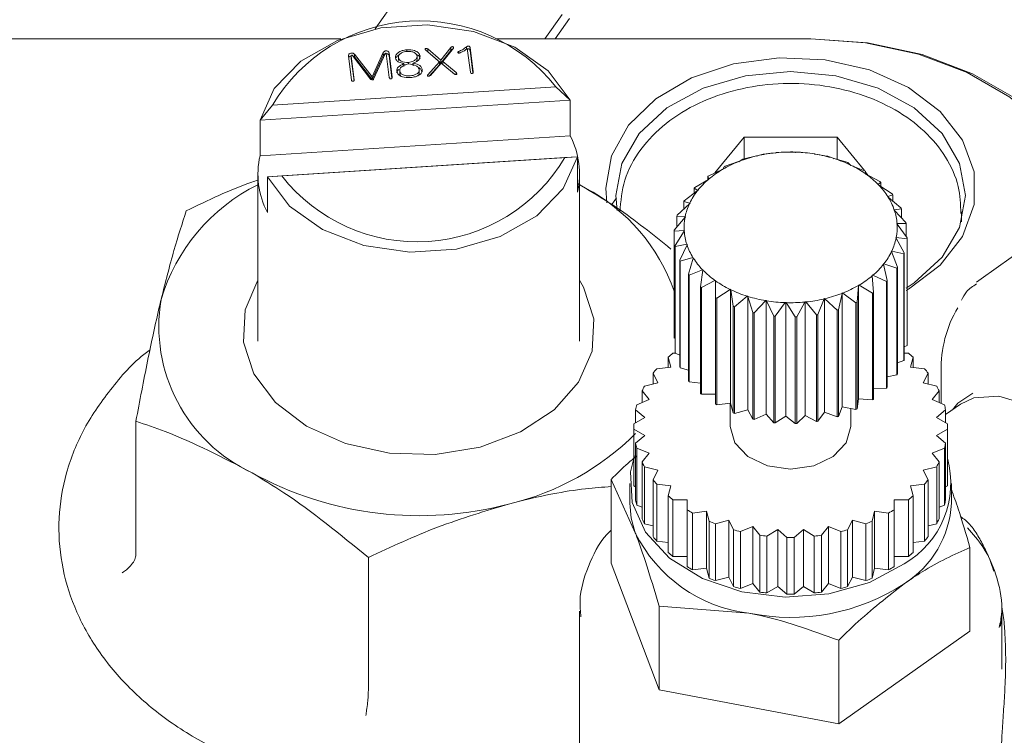
# Model space of a CAD drawing. Units: millimetres. Extents: x 0 to 672, y -1 to 558.
# Drawn here: x 248 to 258, y 176 to 183 of the extents above; entities that cross this region are included whole.
import ezdxf

# ---------------------------------------------------------------- set-up
doc = ezdxf.new("R2010")
doc.units = ezdxf.units.MM
doc.layers.add('图框', color=179, linetype='Continuous')
doc.dimstyles.new('SLDDIMSTYLE1', dxfattribs={"dimtxt": 0.18, "dimasz": 3, "dimexe": 0, "dimexo": 0.0625, "dimgap": 0, "dimtad": 0, "dimtih": 1, "dimtoh": 1, "dimdec": 0, "dimrnd": 1e-09, "dimzin": 0, "dimdsep": 46, "dimtxsty": 'Standard', "dimsah": 1, "dimcen": 0.09, "dimadec": 0, "dimazin": 0, "dimtfac": 3, "dimtdec": 0, "dimtofl": 0, "dimtmove": 0, "dimatfit": 3, "dimfxl": 0, "dimfrac": 2, "dimtolj": 1, "dimtzin": 0, "dimarcsym": 0})

msp = doc.modelspace()

# ---------------------------------------------------------------- linework, layer by layer
at = {"color": 7, "linetype": 'Continuous', "lineweight": 15}
for p, q in [((252.64916, 185.05463), (251.31602, 183.15071)), ((253.17471, 183.29463), (253.00449, 183.05154)), ((253.2497, 183.25463), (253.10749, 183.05154)), ((250.97456, 183.05154), (238.32375, 183.05154)), ((255.64916, 183.05154), (252.52375, 183.05154)), ((251.28452, 182.67562), (251.10868, 182.90041)), ((251.10868, 182.87212), (251.10868, 182.90041)), ((251.39606, 182.91525), (251.28452, 182.67562)), ((251.30045, 182.65108), (251.41913, 182.90923)), ((251.39606, 182.88697), (251.39606, 182.91525)), ((251.42585, 182.90665), (251.45651, 182.66947)), ((251.48522, 182.66983), (251.45369, 182.91369)), ((251.45369, 182.8854), (251.45369, 182.91369)), ((251.63075, 182.9272), (251.63075, 182.94396)), ((251.81898, 182.93959), (251.95625, 182.82362)), ((251.97009, 182.84028), (251.83872, 182.95139)), ((251.83872, 182.92311), (251.83872, 182.95139)), ((251.97009, 182.81199), (251.83872, 182.92311)), ((252.06767, 182.96541), (251.97009, 182.84028)), ((252.06767, 182.93713), (251.97009, 182.81199)), ((251.98789, 182.82566), (252.09395, 182.95959)), ((252.06767, 182.93713), (252.06767, 182.96541)), ((252.14593, 182.91116), (252.14593, 182.92685)), ((252.22491, 182.94579), (252.22491, 182.97407)), ((252.23263, 182.9558), (252.26291, 182.7216)), ((252.29135, 182.72344), (252.26011, 182.9651)), ((252.26011, 182.93681), (252.26011, 182.9651)), ((252.28897, 182.71359), (252.26011, 182.93681)), ((251.04971, 182.87933), (251.08019, 182.64364)), ((251.10761, 182.64541), (251.07675, 182.88408)), ((251.07675, 182.8558), (251.07675, 182.88408)), ((251.10521, 182.63573), (251.07675, 182.8558)), ((251.08902, 182.88789), (251.27053, 182.65216)), ((251.28452, 182.64734), (251.10868, 182.87212)), ((251.39606, 182.88697), (251.28452, 182.64734)), ((251.48281, 182.66022), (251.45369, 182.8854)), ((251.54709, 182.87408), (251.54709, 182.83872)), ((251.54728, 182.8373), (251.54728, 182.86559)), ((251.60179, 182.77765), (251.60179, 182.80594)), ((251.64714, 182.80313), (251.64714, 182.81717)), ((251.69352, 182.80276), (251.67441, 182.79704)), ((251.69352, 182.78358), (251.69352, 182.81187)), ((251.73273, 182.8508), (251.73273, 182.87908)), ((251.95625, 182.82362), (251.83987, 182.69576)), ((251.86525, 182.68838), (251.97304, 182.80888)), ((251.95625, 182.79533), (251.95625, 182.82362)), ((251.97009, 182.81199), (251.97009, 182.84028)), ((251.97304, 182.80888), (252.10142, 182.70437)), ((252.12216, 182.71702), (251.98789, 182.82566)), ((251.98789, 182.79738), (251.98789, 182.82566)), ((251.55958, 182.74379), (251.55958, 182.70843)), ((251.55965, 182.70875), (251.55965, 182.73703)), ((251.6208, 182.79371), (251.60179, 182.79719)), ((251.75396, 182.71317), (251.75396, 182.74852)), ((251.78326, 182.7232), (251.78326, 182.75149)), ((251.95625, 182.79533), (251.85211, 182.68092)), ((252.10558, 182.70215), (251.98789, 182.79738)), ((252.12216, 182.69754), (252.12216, 182.71702)), ((251.28452, 182.64734), (251.28452, 182.67562)), ((251.83987, 182.68174), (251.83987, 182.69576)), ((250.2953, 182.39334), (253.11198, 182.57543)), ((253.11198, 182.57543), (253.2555, 182.44299)), ((253.2555, 182.44299), (250.16998, 182.24352)), ((253.2555, 182.44299), (253.2555, 182.08943)), ((250.16998, 182.24352), (250.2953, 182.39334)), ((250.16998, 181.88997), (250.16998, 182.24352)), ((253.2555, 182.08943), (250.16998, 181.88997)), ((254.69604, 181.71904), (254.98728, 182.07573)), ((254.98728, 182.07573), (255.91104, 182.07573)), ((254.98728, 181.8594), (254.98728, 182.07573)), ((255.91104, 182.07573), (256.18388, 181.74157)), ((255.91104, 181.8536), (255.91104, 182.07573)), ((259.32206, 182.06599), (257.34417, 180.66742)), ((255.19045, 181.90658), (255.29844, 181.91962)), ((255.29844, 181.91962), (255.30331, 181.91702)), ((255.30331, 181.91702), (255.30698, 181.92046)), ((255.30698, 181.92046), (255.38853, 181.92612)), ((255.40264, 181.92658), (255.49381, 181.92657)), ((255.49381, 181.92657), (255.49791, 181.92339)), ((255.49791, 181.92339), (255.50242, 181.92629)), ((255.50242, 181.92629), (255.60242, 181.92005)), ((255.61641, 181.91867), (255.68765, 181.90802)), ((250.24282, 181.68019), (253.32833, 181.87965)), ((253.20302, 181.87126), (250.38634, 181.68917)), ((253.32833, 181.87965), (253.20302, 181.87126)), ((253.32833, 181.5261), (253.32833, 181.87965)), ((254.79944, 181.7865), (254.9296, 181.83102)), ((254.9296, 181.83102), (254.93546, 181.82984)), ((254.93546, 181.82984), (254.93713, 181.83399)), ((254.93713, 181.83399), (254.97416, 181.85532)), ((254.98708, 181.85935), (255.10822, 181.88741)), ((255.10822, 181.88741), (255.11367, 181.88549)), ((255.11367, 181.88549), (255.11639, 181.88934)), ((255.11639, 181.88934), (255.17671, 181.90429)), ((255.68765, 181.90802), (255.69086, 181.90435)), ((255.69086, 181.90435), (255.69604, 181.90662)), ((255.69604, 181.90662), (255.8111, 181.88629)), ((255.82448, 181.88311), (255.87337, 181.8646)), ((255.87337, 181.8646), (255.87557, 181.86058)), ((255.87557, 181.86058), (255.88125, 181.86214)), ((255.88125, 181.86214), (256.00744, 181.82599)), ((256.01978, 181.82113), (256.04464, 181.79778)), ((254.63392, 181.69051), (254.76867, 181.75239)), ((254.76867, 181.75239), (254.77474, 181.752)), ((254.77474, 181.752), (254.7753, 181.75629)), ((254.7753, 181.75629), (254.78779, 181.78086)), ((256.04464, 181.79778), (256.04576, 181.79355)), ((256.04576, 181.79355), (256.05175, 181.79434)), ((256.05175, 181.79434), (256.18478, 181.74121)), ((256.19564, 181.73483), (256.19564, 181.70985)), ((256.19564, 181.72717), (256.22189, 181.69501)), ((250.14916, 181.70803), (250.14916, 180.04633)), ((250.38634, 181.68917), (250.24282, 181.68019)), ((250.24282, 181.68019), (250.24282, 181.32663)), ((253.34916, 180.04633), (253.34916, 181.70803)), ((254.49617, 181.57465), (254.63092, 181.65419)), ((254.62394, 181.65007), (254.62394, 181.68345)), ((254.63642, 181.65888), (254.62394, 181.68345)), ((254.63092, 181.65419), (254.63699, 181.65459)), ((254.63699, 181.65459), (254.63642, 181.65888)), ((256.19564, 181.70985), (256.19564, 181.70554)), ((256.19564, 181.70554), (256.20173, 181.70554)), ((256.20173, 181.70554), (256.33706, 181.63483)), ((256.34608, 181.62715), (256.32121, 181.6038)), ((256.34608, 181.5855), (256.34608, 181.62715)), ((253.32833, 181.61291), (253.40699, 181.56866)), ((253.40699, 181.56866), (253.32833, 181.61025)), ((254.39087, 181.44287), (254.52103, 181.53976)), ((254.48819, 181.51532), (254.48819, 181.56642)), ((254.52522, 181.54509), (254.48819, 181.56642)), ((254.52103, 181.53976), (254.52689, 181.54094)), ((254.52689, 181.54094), (254.52522, 181.54509)), ((256.32121, 181.6038), (256.32009, 181.59957)), ((256.32009, 181.59957), (256.32608, 181.59877)), ((256.32608, 181.59877), (256.45911, 181.51048)), ((253.71608, 181.4718), (253.67016, 181.40374)), ((253.70916, 181.4959), (253.72238, 181.3445)), ((254.38516, 181.35912), (254.38516, 181.43373)), ((254.44549, 181.41879), (254.38516, 181.43373)), ((256.41709, 181.48324), (256.41489, 181.47922)), ((256.41489, 181.47922), (256.42057, 181.47767)), ((256.46598, 181.50176), (256.41709, 181.48324)), ((256.42057, 181.47767), (256.54676, 181.37239)), ((256.46598, 181.43978), (256.46598, 181.50176)), ((254.32161, 181.29964), (254.44275, 181.41301)), ((254.44275, 181.41301), (254.4482, 181.41493)), ((254.4482, 181.41493), (254.44549, 181.41879)), ((256.48001, 181.35227), (256.4768, 181.34861)), ((256.4768, 181.34861), (256.48198, 181.34634)), ((256.55125, 181.36292), (256.48001, 181.35227)), ((256.48198, 181.34634), (256.59704, 181.22526)), ((256.55125, 181.27345), (256.55125, 181.36292)), ((257.14916, 181.2336), (257.14916, 181.33327)), ((254.29074, 181.14986), (254.39874, 181.27824)), ((254.31837, 181.18271), (254.31837, 181.28993)), ((254.39993, 181.28427), (254.31837, 181.28993)), ((254.39874, 181.27824), (254.4036, 181.28083)), ((254.4036, 181.28083), (254.39993, 181.28427)), ((254.3901, 181.14613), (254.29009, 181.13989)), ((254.29009, 180.07923), (254.29009, 181.13989)), ((254.29933, 180.99862), (254.3905, 181.14004)), ((254.3946, 181.14323), (254.3901, 181.14613)), ((254.3905, 181.14004), (254.3946, 181.14323)), ((256.50782, 181.21536), (256.50371, 181.21218)), ((256.50371, 181.21218), (256.50822, 181.20927)), ((256.59899, 181.21537), (256.50782, 181.21536)), ((256.50822, 181.20927), (256.60822, 181.0741)), ((256.59899, 181.08658), (256.59899, 181.21537)), ((256.49958, 181.07717), (256.49472, 181.07457)), ((256.49472, 181.07457), (256.49839, 181.07113)), ((256.49839, 181.07113), (256.57994, 180.92406)), ((256.60757, 181.06413), (256.49958, 181.07717)), ((256.60757, 180.00346), (256.60757, 181.06413)), ((256.60822, 180.01344), (256.60822, 181.0741)), ((254.29933, 179.93796), (254.29933, 180.99862)), ((254.41634, 181.00907), (254.30128, 180.98873)), ((254.30128, 179.92807), (254.30128, 180.98873)), ((254.34707, 180.85106), (254.41831, 181.00313)), ((254.42152, 181.0068), (254.41634, 181.00907)), ((254.41831, 181.00313), (254.42152, 181.0068)), ((256.45557, 180.9424), (256.45011, 180.94048)), ((256.45011, 180.94048), (256.45283, 180.93662)), ((256.57671, 180.91434), (256.45557, 180.9424)), ((254.34707, 179.7904), (254.34707, 180.85106)), ((254.47774, 180.87774), (254.35156, 180.8416)), ((254.35156, 179.78094), (254.35156, 180.8416)), ((254.43234, 180.71223), (254.48122, 180.87217)), ((254.48343, 180.87618), (254.47774, 180.87774)), ((254.48122, 180.87217), (254.48343, 180.87618)), ((256.45283, 180.93662), (256.51315, 180.78025)), ((256.57671, 179.85368), (256.57671, 180.91434)), ((256.57994, 179.8634), (256.57994, 180.92406)), ((254.57223, 180.75663), (254.43921, 180.7035)), ((254.55224, 180.58683), (254.5771, 180.7516)), ((254.57822, 180.75584), (254.57223, 180.75663)), ((254.5771, 180.7516), (254.57822, 180.75584)), ((256.37729, 180.81564), (256.37142, 180.81446)), ((256.37142, 180.81446), (256.37309, 180.81032)), ((256.37309, 180.81032), (256.41013, 180.64757)), ((256.50745, 180.77112), (256.37729, 180.81564)), ((256.50745, 179.71046), (256.50745, 180.77112)), ((256.51315, 179.71959), (256.51315, 180.78025)), ((254.43234, 179.65157), (254.43234, 180.71223)), ((254.43921, 179.64284), (254.43921, 180.7035)), ((254.69658, 180.64986), (254.56126, 180.57915)), ((254.70268, 180.64986), (254.69658, 180.64986)), ((254.70268, 180.64555), (254.70268, 180.64986)), ((254.70268, 180.47915), (254.70268, 180.64555)), ((256.2674, 180.70121), (256.26133, 180.70082)), ((256.26133, 180.70082), (256.26189, 180.69653)), ((256.26189, 180.69653), (256.27438, 180.53053)), ((256.40215, 180.63933), (256.2674, 180.70121)), ((256.41013, 179.58691), (256.41013, 180.64757)), ((257.29964, 180.63294), (257.34417, 180.66742)), ((254.55224, 179.52617), (254.55224, 180.58683)), ((254.56126, 179.51849), (254.56126, 180.57915)), ((254.84656, 180.56107), (254.71354, 180.47277)), ((254.85255, 180.56186), (254.84656, 180.56107)), ((254.85367, 180.55762), (254.85255, 180.56186)), ((254.85255, 179.43049), (254.85255, 180.56186)), ((254.87854, 180.39285), (254.85367, 180.55762)), ((256.12301, 180.59912), (256.11053, 180.43313)), ((256.12358, 180.60341), (256.12301, 180.59912)), ((256.12965, 180.60301), (256.12358, 180.60341)), ((256.12358, 179.47204), (256.12358, 180.60341)), ((256.26439, 180.52347), (256.12965, 180.60301)), ((256.40215, 179.57867), (256.40215, 180.63933)), ((254.70268, 179.41849), (254.70268, 180.47915)), ((254.71354, 179.41211), (254.71354, 180.47277)), ((255.01706, 180.49327), (254.89087, 180.38799)), ((255.02275, 180.49483), (255.01706, 180.49327)), ((255.02495, 180.49081), (255.02275, 180.49483)), ((255.02275, 179.36346), (255.02275, 180.49483)), ((255.07383, 180.33087), (255.02495, 180.49081)), ((255.20746, 180.45105), (255.20228, 180.44878)), ((255.21067, 180.44739), (255.20746, 180.45105)), ((255.20746, 179.31968), (255.20746, 180.45105)), ((255.78193, 180.46606), (255.72161, 180.30969)), ((255.78464, 180.46992), (255.78193, 180.46606)), ((255.7901, 180.468), (255.78464, 180.46992)), ((255.78464, 179.33855), (255.78464, 180.46992)), ((255.91124, 180.35464), (255.7901, 180.468)), ((255.96119, 180.52142), (255.92416, 180.35867)), ((255.96286, 180.52556), (255.96119, 180.52142)), ((255.96872, 180.52438), (255.96286, 180.52556)), ((255.96286, 179.39419), (255.96286, 180.52556)), ((256.09888, 180.42748), (255.96872, 180.52438)), ((256.26439, 179.46281), (256.26439, 180.52347)), ((256.27438, 179.46987), (256.27438, 180.53053)), ((254.87854, 179.33219), (254.87854, 180.39285)), ((254.89087, 179.32733), (254.89087, 180.38799)), ((255.20228, 180.44878), (255.08722, 180.3277)), ((255.28191, 180.29532), (255.21067, 180.44739)), ((255.3959, 180.42912), (255.29589, 180.29394)), ((255.4004, 180.43202), (255.3959, 180.42912)), ((255.40451, 180.42884), (255.4004, 180.43202)), ((255.4004, 179.30065), (255.4004, 180.43202)), ((255.49568, 180.28741), (255.40451, 180.42884)), ((255.59133, 180.43494), (255.50978, 180.28787)), ((255.59501, 180.43838), (255.59133, 180.43494)), ((255.59987, 180.43578), (255.59501, 180.43838)), ((255.59501, 179.30701), (255.59501, 180.43838)), ((255.70786, 180.30741), (255.59987, 180.43578)), ((255.91124, 179.29398), (255.91124, 180.35464)), ((255.92416, 179.29801), (255.92416, 180.35867)), ((256.09888, 179.36682), (256.09888, 180.42748)), ((256.11053, 179.37247), (256.11053, 180.43313)), ((255.07383, 179.27021), (255.07383, 180.33087)), ((255.08722, 179.26704), (255.08722, 180.3277)), ((255.28191, 179.23466), (255.28191, 180.29532)), ((255.29589, 179.23328), (255.29589, 180.29394)), ((255.49568, 179.22675), (255.49568, 180.28741)), ((255.50978, 179.22721), (255.50978, 180.28787)), ((255.70786, 179.24675), (255.70786, 180.30741)), ((255.72161, 179.24903), (255.72161, 180.30969)), ((254.29009, 180.07923), (254.29933, 180.07327)), ((256.57994, 179.98871), (256.60757, 180.00346)), ((254.25582, 179.78865), (254.23127, 179.88713)), ((254.23127, 179.78559), (254.23127, 179.88713)), ((254.27763, 179.9262), (254.30555, 179.9262)), ((254.30128, 179.92807), (254.34707, 179.90802)), ((256.57994, 179.9262), (256.62069, 179.9262)), ((256.66705, 179.88713), (256.64249, 179.78865)), ((256.66705, 179.78559), (256.66705, 179.88713)), ((254.11655, 179.77128), (254.25582, 179.78865)), ((254.35156, 179.78094), (254.43234, 179.75881)), ((256.51315, 179.8313), (256.57671, 179.85368)), ((256.64249, 179.78865), (256.78176, 179.77128)), ((254.12886, 179.63315), (254.08049, 179.72712)), ((254.08049, 179.6207), (254.08049, 179.72712)), ((256.41013, 179.69088), (256.50745, 179.71046)), ((256.81783, 179.72712), (256.76946, 179.63315)), ((256.81783, 179.6207), (256.81783, 179.72712)), ((256.94822, 179.74452), (256.94822, 179.42689)), ((253.99596, 179.59894), (254.12886, 179.63315)), ((254.43921, 179.64284), (254.55224, 179.6279)), ((256.27438, 179.5703), (256.40215, 179.57867)), ((256.76946, 179.63315), (256.90235, 179.59894)), ((254.04201, 179.46442), (253.97129, 179.55102)), ((253.97129, 179.43555), (253.97129, 179.55102)), ((254.56126, 179.51849), (254.70268, 179.51849)), ((256.11053, 179.37247), (256.12358, 179.47204)), ((256.12358, 179.47204), (256.26439, 179.46281)), ((256.92702, 179.55102), (256.85631, 179.46442)), ((256.92702, 179.43555), (256.92702, 179.55102)), ((253.91953, 179.41442), (254.04201, 179.46442)), ((254.71354, 179.41211), (254.85255, 179.43049)), ((254.84916, 179.43004), (254.84916, 179.1978)), ((254.85255, 179.43049), (254.87854, 179.33219)), ((255.92416, 179.29801), (255.96286, 179.39419)), ((255.96286, 179.39419), (256.09888, 179.36682)), ((256.04916, 179.1978), (256.04916, 179.37683)), ((256.85631, 179.46442), (256.97878, 179.41442)), ((257.13952, 179.42044), (256.99131, 179.31564)), ((253.88957, 179.22331), (253.99791, 179.28758)), ((253.99791, 179.28758), (253.90701, 179.36419)), ((253.90701, 179.23365), (253.90701, 179.36419)), ((254.89087, 179.32733), (255.02275, 179.36346)), ((255.02275, 179.36346), (255.07383, 179.27021)), ((255.08722, 179.26704), (255.20746, 179.31968)), ((255.20746, 179.31968), (255.28191, 179.23466)), ((255.29589, 179.23328), (255.4004, 179.30065)), ((255.4004, 179.30065), (255.49568, 179.22675)), ((255.50978, 179.22721), (255.59501, 179.30701)), ((255.59501, 179.30701), (255.70786, 179.24675)), ((255.72161, 179.24903), (255.78464, 179.33855)), ((255.78464, 179.33855), (255.91124, 179.29398)), ((256.99131, 179.36419), (256.90041, 179.28758)), ((256.90041, 179.28758), (257.00874, 179.22331)), ((256.99131, 179.23365), (256.99131, 179.36419)), ((248.93495, 177.92531), (248.93495, 179.24874)), ((253.88916, 179.1978), (253.88916, 178.63212)), ((257.00916, 178.63212), (257.00916, 179.1978)), ((253.99791, 179.10802), (253.88957, 179.1723)), ((253.88957, 178.60662), (253.88957, 179.1723)), ((253.90701, 179.03142), (253.99791, 179.10802)), ((257.00874, 179.1723), (256.90041, 179.10802)), ((256.90041, 179.10802), (256.99131, 179.03142)), ((257.00874, 178.60662), (257.00874, 179.1723)), ((253.90701, 178.46573), (253.90701, 179.03142)), ((254.04201, 178.93119), (253.91953, 178.98119)), ((253.91953, 178.41551), (253.91953, 178.98119)), ((256.97878, 178.98119), (256.85631, 178.93119)), ((256.97878, 178.41551), (256.97878, 178.98119)), ((256.99131, 178.46573), (256.99131, 179.03142)), ((253.97129, 178.84459), (254.04201, 178.93119)), ((256.85631, 178.93119), (256.92702, 178.84459)), ((253.97129, 178.2789), (253.97129, 178.84459)), ((254.12886, 178.76246), (253.99596, 178.79666)), ((253.99596, 178.23098), (253.99596, 178.79666)), ((256.90235, 178.79666), (256.76946, 178.76246)), ((256.90235, 178.23098), (256.90235, 178.79666)), ((256.92702, 178.2789), (256.92702, 178.84459)), ((254.08049, 178.66849), (254.12886, 178.76246)), ((256.76946, 178.76246), (256.81783, 178.66849)), ((253.66459, 178.6712), (253.66459, 177.83887)), ((253.66459, 178.6712), (253.90368, 178.14131)), ((253.84916, 178.63212), (253.84916, 178.43413)), ((253.88957, 178.60662), (253.90701, 178.59628)), ((254.08049, 178.10281), (254.08049, 178.66849)), ((254.25582, 178.60696), (254.11655, 178.62432)), ((254.11655, 178.05864), (254.11655, 178.62432)), ((254.23127, 178.50848), (254.25582, 178.60696)), ((256.78176, 178.62432), (256.64249, 178.60696)), ((256.64249, 178.60696), (256.66705, 178.50848)), ((256.78176, 178.05864), (256.78176, 178.62432)), ((256.81783, 178.10281), (256.81783, 178.66849)), ((256.99131, 178.59628), (257.00874, 178.60662)), ((257.04916, 178.43413), (257.04916, 178.63212)), ((254.23127, 177.94279), (254.23127, 178.50848)), ((256.66705, 177.94279), (256.66705, 178.50848)), ((253.91953, 178.41551), (253.97129, 178.39437)), ((254.41905, 178.46941), (254.27763, 178.46941)), ((254.27763, 177.90372), (254.27763, 178.46941)), ((254.41905, 178.36941), (254.41905, 178.46941)), ((256.62069, 178.46941), (256.47926, 178.46941)), ((256.47926, 178.46941), (256.47926, 178.36941)), ((256.62069, 177.90372), (256.62069, 178.46941)), ((256.92702, 178.39437), (256.97878, 178.41551)), ((254.41905, 177.80372), (254.41905, 178.36941)), ((254.61358, 178.35399), (254.4743, 178.33663)), ((254.4743, 177.77094), (254.4743, 178.33663)), ((254.63813, 178.25551), (254.61358, 178.35399)), ((254.61358, 177.7883), (254.61358, 178.35399)), ((256.28474, 178.35399), (256.26018, 178.25551)), ((256.42401, 178.33663), (256.28474, 178.35399)), ((256.28474, 177.7883), (256.28474, 178.35399)), ((256.42401, 177.77094), (256.42401, 178.33663)), ((256.47926, 177.80372), (256.47926, 178.36941)), ((253.99596, 178.23098), (254.08049, 178.20923)), ((254.63813, 177.68982), (254.63813, 178.25551)), ((254.83349, 178.26421), (254.7006, 178.23001)), ((254.7006, 177.66432), (254.7006, 178.23001)), ((254.88186, 178.17024), (254.83349, 178.26421)), ((254.83349, 177.69852), (254.83349, 178.26421)), ((255.07211, 178.2028), (254.94964, 178.1528)), ((255.14282, 178.11619), (255.07211, 178.2028)), ((255.07211, 177.63711), (255.07211, 178.2028)), ((255.8262, 178.2028), (255.75549, 178.11619)), ((255.94868, 178.1528), (255.8262, 178.2028)), ((255.8262, 177.63711), (255.8262, 178.2028)), ((256.06482, 178.26421), (256.01646, 178.17024)), ((256.19772, 178.23001), (256.06482, 178.26421)), ((256.06482, 177.69852), (256.06482, 178.26421)), ((256.19772, 177.66432), (256.19772, 178.23001)), ((256.26018, 177.68982), (256.26018, 178.25551)), ((256.81783, 178.20923), (256.90235, 178.23098)), ((254.88186, 177.60456), (254.88186, 178.17024)), ((254.94964, 177.58711), (254.94964, 178.1528)), ((255.14282, 177.55051), (255.14282, 178.11619)), ((255.32219, 178.17162), (255.21385, 178.10734)), ((255.21385, 177.54165), (255.21385, 178.10734)), ((255.41309, 178.09501), (255.32219, 178.17162)), ((255.32219, 177.60593), (255.32219, 178.17162)), ((255.57613, 178.17162), (255.48522, 178.09501)), ((255.68446, 178.10734), (255.57613, 178.17162)), ((255.57613, 177.60593), (255.57613, 178.17162)), ((255.68446, 177.54165), (255.68446, 178.10734)), ((255.75549, 177.55051), (255.75549, 178.11619)), ((255.94868, 177.58711), (255.94868, 178.1528)), ((256.01646, 177.60456), (256.01646, 178.17024)), ((254.11655, 178.05864), (254.23127, 178.04434)), ((255.41309, 177.52933), (255.41309, 178.09501)), ((255.48522, 177.52933), (255.48522, 178.09501)), ((256.66705, 178.04434), (256.78176, 178.05864)), ((254.27763, 177.90372), (254.41905, 177.90372)), ((256.47926, 177.90372), (256.62069, 177.90372)), ((257.23373, 177.99496), (257.23373, 177.16263)), ((251.2477, 176.57169), (251.2477, 177.89512)), ((253.66459, 177.83887), (254.14276, 176.57699)), ((254.4743, 177.77094), (254.61358, 177.7883)), ((254.61358, 177.7883), (254.63813, 177.68982)), ((256.26018, 177.68982), (256.28474, 177.7883)), ((256.28474, 177.7883), (256.42401, 177.77094)), ((254.7006, 177.66432), (254.83349, 177.69852)), ((254.83349, 177.69852), (254.88186, 177.60456)), ((254.94964, 177.58711), (255.07211, 177.63711)), ((255.07211, 177.63711), (255.14282, 177.55051)), ((255.75549, 177.55051), (255.8262, 177.63711)), ((255.8262, 177.63711), (255.94868, 177.58711)), ((256.01646, 177.60456), (256.06482, 177.69852)), ((256.06482, 177.69852), (256.19772, 177.66432)), ((255.21385, 177.54165), (255.32219, 177.60593)), ((255.32219, 177.60593), (255.41309, 177.52933)), ((255.48522, 177.52933), (255.57613, 177.60593)), ((255.57613, 177.60593), (255.68446, 177.54165)), ((253.34916, 177.35933), (253.34916, 174.24806)), ((253.3503, 177.31032), (253.34916, 177.35933)), ((254.14276, 177.40932), (254.14276, 176.57699)), ((254.14276, 177.40932), (255.03505, 177.34131)), ((257.54916, 177.35933), (257.53855, 177.2103)), ((257.54916, 176.78309), (257.54916, 177.35933)), ((255.92733, 176.23887), (257.23373, 177.16263)), ((255.92733, 177.0712), (255.92733, 176.23887)), ((254.14276, 176.57699), (255.92733, 176.23887))]:
    msp.add_line(p, q, dxfattribs=at)
at = {"color": 7, "linetype": 'Continuous', "lineweight": 15, "flags": 128}
for points in [[(250.16998, 182.24352), (250.31154, 182.5582), (250.57556, 182.83057), (250.93956, 183.03743), (251.37252, 183.16117), (251.83757, 183.19123), (252.29509, 183.12506), (252.7061, 182.9683), (253.0356, 182.7343), (253.2555, 182.44299)], [(258.40593, 181.41819), (258.39536, 181.4579), (258.23602, 181.82931), (257.97727, 182.17161), (257.62906, 182.47164), (257.20475, 182.71786), (256.72067, 182.90083), (256.19541, 183.01349), (255.64916, 183.05154)], [(255.64916, 183.05154), (256.21492, 183.01213), (256.75894, 182.89544), (257.26031, 182.70595), (257.69977, 182.45093), (258.06042, 182.14018), (258.32841, 181.78566), (258.47358, 181.46603)], [(253.62037, 181.42319), (253.60916, 181.56661), (253.66696, 181.89018), (253.83675, 182.19341), (254.10786, 182.45726), (254.46324, 182.66515), (254.88057, 182.80401), (255.33362, 182.86512), (255.79394, 182.84464), (256.23259, 182.74386), (256.62202, 182.56911), (256.93775, 182.33137), (257.15995, 182.04557), (257.27465, 181.72968), (257.27465, 181.40354), (257.15995, 181.08765), (256.93775, 180.80186), (256.62202, 180.56412), (256.59899, 180.55086)], [(256.59899, 180.57246), (256.67952, 180.6259), (256.95604, 180.88072), (257.12987, 181.17746), (257.18916, 181.4959), (257.12987, 181.81434), (256.95604, 182.11108), (256.67952, 182.3659), (256.31916, 182.56143), (255.8995, 182.68434), (255.44916, 182.72627), (254.99881, 182.68434), (254.57916, 182.56143), (254.21879, 182.3659), (253.94227, 182.11108), (253.76845, 181.81434), (253.70916, 181.4959), (253.70916, 181.4959)], [(253.32833, 181.87965), (253.18678, 181.56498), (252.92276, 181.29261), (252.55876, 181.08574), (252.12579, 180.96201), (251.66074, 180.93194), (251.20322, 180.99811), (250.79221, 181.15487), (250.46272, 181.38888), (250.24282, 181.68019)], [(253.34916, 180.65365), (253.38956, 180.58343), (253.49143, 180.26853), (253.47457, 179.94571), (253.34013, 179.63698), (253.09726, 179.36338), (252.76252, 179.14354), (252.35873, 178.99246), (251.91339, 178.92042), (251.45686, 178.93234), (251.02025, 179.02741), (250.63331, 179.19914), (250.32242, 179.43584), (250.10875, 179.72137), (250.00688, 180.03627), (250.02374, 180.35909), (250.14916, 180.65365)], [(257.06014, 179.3643), (257.11205, 179.42795), (257.26197, 179.52838)], [(259.10251, 176.64435), (259.16205, 176.69523), (259.28214, 176.90023), (259.3231, 177.18239), (259.28214, 177.52248), (259.16205, 177.89731), (258.97102, 178.28135), (258.72206, 178.64843), (258.43214, 178.97352), (258.12102, 179.23447), (257.80989, 179.41351), (257.51998, 179.49843), (257.27102, 179.48343), (257.13952, 179.42044)], [(254.84916, 179.1978), (254.89483, 179.03545), (255.02489, 178.8978), (255.21955, 178.80584), (255.44916, 178.77354), (255.67877, 178.80584), (255.87342, 178.8978)], [(255.87342, 178.8978), (256.00349, 179.03545), (256.04916, 179.1978)], [(253.89622, 178.9045), (253.85755, 178.74782), (253.87242, 178.43989), (254.00424, 178.14621), (254.24322, 177.88858), (254.57163, 177.68609), (254.96513, 177.55376), (255.39453, 177.50141), (255.82798, 177.53292), (256.23333, 177.64595), (256.58053, 177.83212)], [(253.84916, 178.43413), (253.86285, 178.28646), (253.90368, 178.14131)]]:
    msp.add_lwpolyline(points, dxfattribs=at)
at = {"color": 7, "linetype": 'Continuous', "lineweight": 15}
for centre, radius, start, end in [((251.76593, 181.52071), 1.71005, 38.081096, 149.316491), ((252.5245, 181.70855), 0.82428, 347.212137, 27.521887), ((255.443, 180.48796), 1.43894, 95.765555, 103.119321), ((255.44915, 180.43227), 1.49497, 88.288063, 95.456775), ((255.4491, 180.28938), 1.63786, 91.625596, 92.119243), ((255.45044, 180.45121), 1.476, 80.7517, 87.981756), ((255.45069, 180.31013), 1.61705, 84.117792, 84.615664), ((250.97381, 181.70752), 0.82428, 167.212137, 207.521887), ((251.73238, 182.74388), 1.71005, 218.081096, 329.316491), ((255.35405, 180.75811), 1.15382, 111.583959, 120.105225), ((255.4146, 180.60539), 1.31812, 103.440846, 111.23778), ((255.41094, 180.47907), 1.4439, 107.070853, 107.607773), ((255.4422, 180.3504), 1.57641, 99.189242, 99.695634), ((255.46588, 180.54037), 1.38551, 72.896091, 80.437899), ((255.46777, 180.40782), 1.51781, 76.407322, 76.926667), ((255.50977, 180.67933), 1.23977, 64.441525, 72.56389), ((255.51598, 180.56009), 1.35795, 68.223036, 68.782378), ((255.2625, 180.91374), 0.97325, 120.491295, 130.037485), ((255.34447, 180.64642), 1.26366, 115.551177, 116.138008), ((255.5867, 180.83756), 1.06381, 55.081713, 64.07759), ((255.60038, 180.7335), 1.1649, 59.269879, 59.889425), ((255.15246, 181.04319), 0.80332, 130.483851, 141.334389), ((255.2441, 180.817), 1.06553, 124.935643, 125.593136), ((255.68967, 180.98318), 0.88544, 44.500383, 54.668414), ((255.71326, 180.89314), 0.96915, 49.234203, 49.934595), ((250.98048, 179.92277), 1.87333, 116.344573, 163.351472), ((252.55194, 179.94), 1.83947, 19.104707, 62.300378), ((255.04447, 181.12883), 0.66548, 141.866103, 154.169587), ((255.12349, 180.95895), 0.87899, 135.535369, 136.282871), ((255.80156, 181.09199), 0.72935, 32.441298, 44.014544), ((255.00515, 181.05294), 0.72759, 147.593895, 148.441795), ((255.89982, 181.15405), 0.61311, 18.863089, 31.858497), ((255.83587, 181.01249), 0.79776, 37.82921, 38.626632), ((254.96144, 181.16899), 0.57322, 154.805606, 168.398079), ((255.96287, 181.1759), 0.54638, 4.142296, 18.17709), ((255.94355, 181.08067), 0.67005, 24.912908, 25.808679), ((254.91416, 181.09715), 0.6262, 161.133286, 162.070399), ((254.92206, 181.17769), 0.53289, 169.123673, 183.394632), ((254.87102, 181.10691), 0.58186, 175.767085, 176.75122), ((254.93545, 181.17951), 0.54638, 184.142296, 198.17709), ((255.97626, 181.17772), 0.53289, 349.123673, 3.394632), ((256.01263, 181.10483), 0.59669, 10.675812, 11.643574), ((255.93688, 181.18641), 0.57322, 334.805606, 348.398079), ((256.0273, 181.10707), 0.58186, 355.767085, 356.75122), ((254.88569, 181.10915), 0.59669, 190.675812, 191.643574), ((254.99849, 181.20136), 0.61311, 198.863089, 211.858497), ((254.95477, 181.13332), 0.67005, 204.912908, 205.808679), ((255.09676, 181.26342), 0.72935, 212.441298, 224.014544), ((255.85384, 181.22657), 0.66548, 321.866103, 334.169587), ((255.98415, 181.11684), 0.6262, 341.133286, 342.070399), ((255.20864, 181.37222), 0.88544, 224.500383, 234.668414), ((255.74585, 181.31221), 0.80332, 310.483851, 321.334389), ((255.89317, 181.16104), 0.72759, 327.593895, 328.441795), ((255.06244, 181.2015), 0.79776, 217.82921, 218.626632), ((255.31161, 181.51784), 1.06381, 235.081713, 244.07759), ((255.63581, 181.44167), 0.97325, 300.491295, 310.037485), ((255.77483, 181.25504), 0.87899, 315.535369, 316.282871), ((255.18506, 181.32085), 0.96915, 229.234203, 229.934595), ((255.38855, 181.67608), 1.23977, 244.441525, 252.56389), ((255.54427, 181.5973), 1.15382, 291.583959, 300.105225), ((250.77054, 180.19271), 1.60715, 170.445297, 245.000092), ((255.29794, 181.48048), 1.1649, 239.269879, 239.889425), ((255.43243, 181.81504), 1.38551, 252.896091, 260.437899), ((255.45532, 181.86745), 1.43894, 275.765555, 283.119321), ((255.48371, 181.75002), 1.31812, 283.440846, 291.23778), ((255.65421, 181.39699), 1.06553, 304.935643, 305.593136), ((255.38233, 181.65389), 1.35795, 248.223036, 248.782378), ((255.44788, 181.9042), 1.476, 260.7517, 267.981756), ((255.44917, 181.92314), 1.49497, 268.288063, 275.456775), ((255.48738, 181.73492), 1.4439, 287.070853, 287.607773), ((255.55384, 181.56756), 1.26366, 295.551177, 296.138008), ((258.11457, 179.78103), 1.16692, 149.171595, 181.792613), ((255.43054, 181.80616), 1.51781, 256.407322, 256.926667), ((255.44763, 181.90386), 1.61705, 264.117792, 264.615664), ((255.44921, 181.9246), 1.63786, 271.625596, 272.119243), ((255.45612, 181.86359), 1.57641, 279.189242, 279.695634), ((256.0273, 180.04641), 0.58186, 355.767085, 356.75122), ((255.0986, 178.90493), 1.31034, 128.795076, 131.446404), ((254.88569, 180.04849), 0.59669, 190.675812, 191.643574), ((255.98415, 180.05617), 0.6262, 341.133286, 342.070399), ((255.79971, 178.90493), 1.31034, 48.553596, 51.204924), ((254.94263, 179.05999), 1.09012, 139.26979, 142.267169), ((254.95477, 180.07266), 0.67005, 204.912908, 205.808679), ((255.95568, 179.05999), 1.09012, 37.732831, 40.73021), ((255.89317, 180.10038), 0.72759, 327.593895, 328.441795), ((254.80205, 179.15372), 0.92087, 151.08656, 154.440813), ((255.06244, 180.14084), 0.79776, 217.82921, 218.626632), ((255.77483, 180.19438), 0.87899, 315.535369, 316.282871), ((256.09627, 179.15372), 0.92087, 25.559187, 28.91344), ((255.18506, 180.26019), 0.96915, 229.234203, 229.934595), ((255.65421, 180.33633), 1.06553, 304.935643, 305.593136), ((254.70429, 179.19205), 0.81565, 164.179624, 167.816492), ((255.29794, 180.41982), 1.1649, 239.269879, 239.889425), ((255.55384, 180.5069), 1.26366, 295.551177, 296.138008), ((256.19403, 179.19205), 0.81565, 12.183508, 15.820376), ((255.38233, 180.59323), 1.35795, 248.223036, 248.782378), ((255.48738, 180.67426), 1.4439, 287.070853, 287.607773), ((254.66928, 179.1978), 0.78012, 178.126754, 181.873246), ((255.43054, 180.7455), 1.51781, 256.407322, 256.926667), ((255.44763, 180.8432), 1.61705, 264.117792, 264.615664), ((255.44921, 180.86394), 1.63786, 271.625596, 272.119243), ((255.45612, 180.80293), 1.57641, 279.189242, 279.695634), ((256.22904, 179.1978), 0.78012, 358.126754, 1.873246), ((252.03678, 181.01068), 2.65457, 283.462776, 314.791579), ((254.70429, 179.20356), 0.81565, 192.183508, 195.820376), ((256.19403, 179.20356), 0.81565, 344.179624, 347.816492), ((256.11094, 178.63663), 0.93153, 300.27212, 15.368776), ((254.80205, 179.24189), 0.92087, 205.559187, 208.91344), ((256.09627, 179.24189), 0.92087, 331.08656, 334.440813), ((251.75532, 181.77361), 3.4634, 241.285227, 285.052967), ((254.66934, 178.63212), 0.78019, 180.000099, 181.873189), ((254.94263, 179.33562), 1.09012, 217.732831, 220.73021), ((255.95568, 179.33562), 1.09012, 319.26979, 322.267169), ((256.22897, 178.63212), 0.78019, 358.126811, 359.999901), ((255.0986, 179.49067), 1.31034, 228.553596, 231.204924), ((255.79971, 179.49067), 1.31034, 308.795076, 311.446404), ((254.70429, 178.63787), 0.81565, 192.183508, 195.820376), ((256.04596, 178.48453), 1.00447, 302.153905, 357.123708), ((256.19403, 178.63787), 0.81565, 344.179624, 347.816492), ((255.24207, 179.69356), 1.55908, 238.137336, 240.498552), ((255.65625, 179.69356), 1.55908, 299.501448, 301.862664), ((254.80205, 178.67621), 0.92087, 205.559187, 208.91344), ((255.35171, 179.91414), 1.80562, 246.721816, 248.862876), ((255.54661, 179.91414), 1.80562, 291.137124, 293.278184), ((256.09627, 178.67621), 0.92087, 331.08656, 334.440813), ((255.20421, 178.78054), 1.44914, 206.174785, 263.296436), ((254.94263, 178.76994), 1.09012, 217.732831, 220.73021), ((255.41798, 180.11296), 2.01533, 254.572338, 256.562152), ((255.44509, 180.25121), 2.1563, 261.941868, 263.84398), ((255.45323, 180.25121), 2.1563, 276.15602, 278.058132), ((255.48033, 180.11296), 2.01533, 283.437848, 285.427662), ((255.95568, 178.76994), 1.09012, 319.26979, 322.267169), ((255.44916, 180.30072), 2.206, 269.063283, 270.936717), ((255.0986, 178.92499), 1.31034, 228.553596, 231.204924), ((255.79971, 178.92499), 1.31034, 308.795076, 311.446404), ((255.24207, 179.12788), 1.55908, 238.137336, 240.498552), ((255.65625, 179.12788), 1.55908, 299.501448, 301.862664), ((255.35171, 179.34846), 1.80562, 246.721816, 248.862876), ((255.45119, 179.36979), 2.07073, 258.406511, 303.050655), ((255.54661, 179.34846), 1.80562, 291.137124, 293.278184), ((255.41798, 179.54727), 2.01533, 254.572338, 256.562152), ((255.44509, 179.68552), 2.1563, 261.941868, 263.84398), ((255.44916, 179.73503), 2.206, 269.063283, 270.936717), ((255.45323, 179.68552), 2.1563, 276.15602, 278.058132), ((255.48033, 179.54727), 2.01533, 283.437848, 285.427662)]:
    msp.add_arc(centre, radius, start, end, dxfattribs=at)
for points, knots in [([(251.10868, 182.90041), (251.10621, 182.90253), (251.1013, 182.90675), (251.09039, 182.91032), (251.07866, 182.91017), (251.06739, 182.90799), (251.05798, 182.90288), (251.05038, 182.89312), (251.04998, 182.88484), (251.04971, 182.87933)], [0, 0, 0, 0, 0.12519807, 0.24989571, 0.3749986, 0.50025869, 0.62501754, 0.7500974, 1, 1, 1, 1]), ([(251.45369, 182.91369), (251.45181, 182.91861), (251.44899, 182.926), (251.43701, 182.93185), (251.42651, 182.93302), (251.41596, 182.93201), (251.40373, 182.92661), (251.39912, 182.91979), (251.39606, 182.91525)], [0, 0, 0, 0, 0.24908677, 0.37413013, 0.49941436, 0.6247893, 0.75019888, 1, 1, 1, 1]), ([(251.41638, 182.90324), (251.41632, 182.90324), (251.41281, 182.90285), (251.40386, 182.89793), (251.39918, 182.89135), (251.39606, 182.88697)], [0, 0, 0, 0, 0.0061982, 0.3383643, 1, 1, 1, 1]), ([(251.41913, 182.90923), (251.41943, 182.90942), (251.42001, 182.9098), (251.42115, 182.91012), (251.42236, 182.90995), (251.42431, 182.90897), (251.42516, 182.90768), (251.42585, 182.90665)], [0, 0, 0, 0, 0.1286492, 0.2497748, 0.3764109, 0.501424, 1, 1, 1, 1]), ([(251.45369, 182.8854), (251.45181, 182.89036), (251.44897, 182.8978), (251.43704, 182.9034), (251.42973, 182.90476), (251.4261, 182.90433), (251.42589, 182.90431)], [0, 0, 0, 0, 0.4914239, 0.7381223, 0.9852959, 1, 1, 1, 1]), ([(251.63075, 182.94396), (251.61434, 182.94177), (251.58159, 182.93738), (251.54345, 182.91755), (251.51936, 182.89158), (251.51829, 182.87298), (251.51775, 182.86368)], [0, 0, 0, 0, 0.2806006, 0.5603029, 0.7801899, 1, 1, 1, 1]), ([(251.54728, 182.86559), (251.54805, 182.87471), (251.54957, 182.89296), (251.57475, 182.91236), (251.60321, 182.92391), (251.62298, 182.92634), (251.63287, 182.92756)], [0, 0, 0, 0, 0.2790626, 0.558311, 0.7790522, 1, 1, 1, 1]), ([(251.76227, 182.88099), (251.75846, 182.89263), (251.75088, 182.91587), (251.69993, 182.9425), (251.657, 182.94341), (251.63075, 182.94396)], [0, 0, 0, 0, 0.2806319, 0.56009406, 1, 1, 1, 1]), ([(251.63287, 182.92756), (251.64558, 182.92762), (251.67096, 182.92775), (251.7046, 182.91795), (251.72697, 182.90001), (251.73081, 182.88607), (251.73273, 182.87908)], [0, 0, 0, 0, 0.2806362, 0.560449, 0.7797589, 1, 1, 1, 1]), ([(251.83872, 182.95139), (251.83552, 182.95348), (251.83071, 182.9566), (251.8231, 182.95784), (251.81884, 182.95716), (251.81612, 182.95588), (251.81385, 182.95424), (251.81201, 182.95142), (251.81276, 182.94587), (251.81649, 182.9421), (251.81898, 182.93959)], [0, 0, 0, 0, 0.2501825, 0.3745821, 0.4373269, 0.5000067, 0.562771, 0.6254764, 0.7500193, 1, 1, 1, 1]), ([(252.09395, 182.95959), (252.09473, 182.96098), (252.09627, 182.96374), (252.09676, 182.96759), (252.09529, 182.97044), (252.09263, 182.97279), (252.08787, 182.97471), (252.08125, 182.97471), (252.07383, 182.97153), (252.07014, 182.96786), (252.06767, 182.96541)], [0, 0, 0, 0, 0.1253721, 0.2503391, 0.313033, 0.3756541, 0.5004675, 0.6247626, 0.7496966, 1, 1, 1, 1]), ([(252.08322, 182.94604), (252.08262, 182.94606), (252.0799, 182.94615), (252.07385, 182.94303), (252.07015, 182.93949), (252.06767, 182.93713)], [0, 0, 0, 0, 0.0858544, 0.390216, 1, 1, 1, 1]), ([(252.14593, 182.92685), (252.14443, 182.92605), (252.14143, 182.92446), (252.13804, 182.92117), (252.13715, 182.91709), (252.13888, 182.91384), (252.14156, 182.91195), (252.14503, 182.91083), (252.15178, 182.91094), (252.15696, 182.91249), (252.16041, 182.91353)], [0, 0, 0, 0, 0.1254357, 0.2505866, 0.3752637, 0.5004452, 0.5628947, 0.6254836, 0.7501009, 1, 1, 1, 1]), ([(252.22491, 182.97407), (252.21209, 182.96358), (252.18923, 182.94487), (252.15915, 182.93235), (252.14593, 182.92685)], [0, 0, 0, 0, 0.5605182, 1, 1, 1, 1]), ([(252.16041, 182.91353), (252.17555, 182.92001), (252.20262, 182.93161), (252.22345, 182.9484), (252.23263, 182.9558)], [0, 0, 0, 0, 0.5594466, 1, 1, 1, 1]), ([(252.26011, 182.9651), (252.25923, 182.96805), (252.2579, 182.97247), (252.25358, 182.97776), (252.24794, 182.98032), (252.24143, 182.98039), (252.23298, 182.9792), (252.22813, 182.97612), (252.22491, 182.97407)], [0, 0, 0, 0, 0.2504577, 0.3756716, 0.5002614, 0.6253812, 0.7508743, 1, 1, 1, 1]), ([(252.26011, 182.93681), (252.25922, 182.93976), (252.2579, 182.94419), (252.25358, 182.94947), (252.24792, 182.95206), (252.24148, 182.95202), (252.23627, 182.95164), (252.23398, 182.95037), (252.23337, 182.95003)], [0, 0, 0, 0, 0.3147366, 0.472086, 0.6286513, 0.7858826, 0.9435829, 1, 1, 1, 1]), ([(251.07738, 182.88126), (251.07405, 182.88074), (251.06693, 182.87963), (251.05815, 182.87453), (251.05256, 182.86833), (251.05209, 182.86395), (251.05192, 182.8623)], [0, 0, 0, 0, 0.25237316, 0.53912996, 0.82662457, 1, 1, 1, 1]), ([(251.07675, 182.88408), (251.07713, 182.88523), (251.07766, 182.88682), (251.07933, 182.88855), (251.0809, 182.8895), (251.08305, 182.88983), (251.08597, 182.88936), (251.0878, 182.88847), (251.08902, 182.88789)], [0, 0, 0, 0, 0.2799574, 0.3900074, 0.5002327, 0.6248703, 0.7497172, 1, 1, 1, 1]), ([(251.10868, 182.87212), (251.10629, 182.87436), (251.10267, 182.87775), (251.09715, 182.87927), (251.09526, 182.87978)], [0, 0, 0, 0, 0.6583697, 1, 1, 1, 1]), ([(251.51775, 182.86368), (251.52003, 182.8554), (251.52457, 182.83888), (251.55479, 182.81616), (251.58396, 182.80982), (251.60179, 182.80594)], [0, 0, 0, 0, 0.2806088, 0.5600629, 1, 1, 1, 1]), ([(251.55363, 182.89157), (251.54988, 182.88986), (251.53664, 182.88379), (251.53016, 182.87331), (251.52551, 182.8658)], [0, 0, 0, 0, 0.2825967, 1, 1, 1, 1]), ([(251.60179, 182.80594), (251.58091, 182.79589), (251.55179, 182.78189), (251.53119, 182.75303), (251.53073, 182.7391), (251.5305, 182.73214)], [0, 0, 0, 0, 0.5590985, 0.7796265, 1, 1, 1, 1]), ([(251.64714, 182.81717), (251.62131, 182.81874), (251.58533, 182.82091), (251.55276, 182.84487), (251.54911, 182.85867), (251.54728, 182.86559)], [0, 0, 0, 0, 0.5596419, 0.77919, 1, 1, 1, 1]), ([(251.55965, 182.73703), (251.56117, 182.74633), (251.56422, 182.76499), (251.59889, 182.78948), (251.62991, 182.79833), (251.64888, 182.80375)], [0, 0, 0, 0, 0.2785304, 0.5590855, 1, 1, 1, 1]), ([(251.73273, 182.87908), (251.7314, 182.87018), (251.72873, 182.8524), (251.69723, 182.82757), (251.66615, 182.82112), (251.64714, 182.81717)], [0, 0, 0, 0, 0.2799933, 0.5594891, 1, 1, 1, 1]), ([(251.64888, 182.80375), (251.67488, 182.79947), (251.7111, 182.79353), (251.74656, 182.7697), (251.75147, 182.75529), (251.75392, 182.74809)], [0, 0, 0, 0, 0.5599355, 0.7798443, 1, 1, 1, 1]), ([(251.69352, 182.81187), (251.70426, 182.81561), (251.7257, 182.82309), (251.74879, 182.84074), (251.76094, 182.86105), (251.76182, 182.87434), (251.76227, 182.88099)], [0, 0, 0, 0, 0.2803068, 0.5597292, 0.7797401, 1, 1, 1, 1]), ([(251.78326, 182.75149), (251.78009, 182.75995), (251.77373, 182.77688), (251.74185, 182.79994), (251.71186, 182.80734), (251.69352, 182.81187)], [0, 0, 0, 0, 0.2798909, 0.5598408, 1, 1, 1, 1]), ([(251.73273, 182.8508), (251.73274, 182.84133), (251.73274, 182.83142), (251.72425, 182.82445), (251.72387, 182.82414)], [0, 0, 0, 0, 0.9557433, 1, 1, 1, 1]), ([(251.76227, 182.85271), (251.75911, 182.86487), (251.75432, 182.88338), (251.73284, 182.89343), (251.72548, 182.89687)], [0, 0, 0, 0, 0.6573584, 1, 1, 1, 1]), ([(251.5305, 182.73214), (251.5343, 182.72005), (251.54187, 182.69596), (251.59361, 182.66673), (251.63877, 182.66752), (251.66643, 182.668)], [0, 0, 0, 0, 0.2807429, 0.5596284, 1, 1, 1, 1]), ([(251.55137, 182.74655), (251.54947, 182.74546), (251.53998, 182.74001), (251.53316, 182.7281), (251.5323, 182.71806), (251.53202, 182.71487)], [0, 0, 0, 0, 0.1456257, 0.7290176, 1, 1, 1, 1]), ([(251.6643, 182.68441), (251.65066, 182.68405), (251.62343, 182.68332), (251.58674, 182.69389), (251.56494, 182.71451), (251.56142, 182.72951), (251.55965, 182.73703)], [0, 0, 0, 0, 0.2807582, 0.5600652, 0.7793978, 1, 1, 1, 1]), ([(251.5698, 182.68454), (251.56898, 182.68528), (251.56154, 182.69198), (251.56054, 182.70085), (251.55965, 182.70875)], [0, 0, 0, 0, 0.1100472, 1, 1, 1, 1]), ([(251.75392, 182.74809), (251.75299, 182.73862), (251.75112, 182.71971), (251.72468, 182.69983), (251.69508, 182.688), (251.67457, 182.68561), (251.6643, 182.68441)], [0, 0, 0, 0, 0.2793355, 0.5584189, 0.7791665, 1, 1, 1, 1]), ([(251.66643, 182.668), (251.6838, 182.66988), (251.71847, 182.67364), (251.7611, 182.693), (251.78344, 182.72206), (251.78332, 182.74167), (251.78326, 182.75149)], [0, 0, 0, 0, 0.2807584, 0.5600853, 0.7795663, 1, 1, 1, 1]), ([(251.75392, 182.7198), (251.75398, 182.70992), (251.75405, 182.69751), (251.74268, 182.68892), (251.74036, 182.68716)], [0, 0, 0, 0, 0.7958645, 1, 1, 1, 1]), ([(251.78326, 182.7232), (251.77994, 182.73147), (251.77328, 182.74801), (251.75665, 182.76313), (251.74513, 182.76682), (251.74475, 182.76694)], [0, 0, 0, 0, 0.49149206, 0.98308773, 1, 1, 1, 1]), ([(252.10142, 182.70437), (252.10491, 182.70208), (252.11014, 182.69865), (252.11835, 182.69689), (252.12309, 182.69751), (252.12613, 182.69887), (252.12855, 182.70076), (252.13001, 182.70402), (252.1286, 182.70997), (252.12474, 182.7142), (252.12216, 182.71702)], [0, 0, 0, 0, 0.25008934, 0.37468797, 0.4374504, 0.50009334, 0.5628003, 0.62523496, 0.74976147, 1, 1, 1, 1]), ([(252.26291, 182.7216), (252.26382, 182.71834), (252.26518, 182.71345), (252.2709, 182.709), (252.27534, 182.70787), (252.27886, 182.70783), (252.2823, 182.70836), (252.28633, 182.71008), (252.29082, 182.71516), (252.29114, 182.72012), (252.29135, 182.72344)], [0, 0, 0, 0, 0.2499374, 0.3744271, 0.4373063, 0.5000207, 0.5626747, 0.6255884, 0.7499602, 1, 1, 1, 1]), ([(251.08019, 182.64364), (251.0811, 182.64049), (251.08248, 182.63578), (251.08787, 182.63137), (251.09217, 182.63027), (251.09558, 182.63023), (251.09892, 182.63075), (251.10281, 182.63244), (251.10709, 182.63738), (251.1074, 182.6422), (251.10761, 182.64541)], [0, 0, 0, 0, 0.2500072, 0.3745069, 0.4371183, 0.4998911, 0.5626513, 0.6253043, 0.749861, 1, 1, 1, 1]), ([(251.27053, 182.65216), (251.27252, 182.65036), (251.27648, 182.64679), (251.28364, 182.64336), (251.29037, 182.64369), (251.29598, 182.64624), (251.29867, 182.64915), (251.30045, 182.65108)], [0, 0, 0, 0, 0.2507571, 0.4994707, 0.6244273, 0.7498671, 1, 1, 1, 1]), ([(251.45651, 182.66947), (251.45745, 182.66618), (251.45885, 182.66125), (251.46386, 182.65634), (251.46815, 182.65479), (251.47173, 182.65454), (251.47526, 182.65493), (251.47851, 182.65602), (251.48111, 182.65778), (251.4846, 182.66219), (251.48495, 182.66643), (251.48522, 182.66983)], [0, 0, 0, 0, 0.2499501, 0.374505, 0.4372935, 0.4997308, 0.5625245, 0.6251662, 0.6877439, 0.7505018, 1, 1, 1, 1]), ([(251.83987, 182.69576), (251.83787, 182.69294), (251.83512, 182.68906), (251.83655, 182.68416), (251.83857, 182.68233), (251.84088, 182.68113), (251.84391, 182.68024), (251.84877, 182.67972), (251.85722, 182.68176), (251.86203, 182.68573), (251.86525, 182.68838)], [0, 0, 0, 0, 0.2493195, 0.3429249, 0.3898272, 0.4371673, 0.5075932, 0.5782801, 0.7186424, 1, 1, 1, 1]), ([(257.14302, 181.31443), (257.13975, 181.40567), (257.13274, 181.60107), (257.00173, 181.88344), (256.78833, 182.14317), (256.49561, 182.35705), (256.13997, 182.51373), (255.74073, 182.60269), (255.32262, 182.61772), (254.91049, 182.55725), (254.52832, 182.42331), (254.19823, 182.22105), (253.94523, 181.95962), (253.78003, 181.65647), (253.75928, 181.4392), (253.74916, 181.33327)], [0, 0, 0, 0, 0.0647496, 0.1386623, 0.2133241, 0.2899029, 0.3680661, 0.4469578, 0.526036, 0.6053427, 0.6850056, 0.7651446, 0.8454234, 0.9246297, 1, 1, 1, 1]), ([(250.14916, 181.64807), (250.12906, 181.64137), (249.88654, 181.56055), (249.65174, 181.44645), (249.43641, 181.3418)], [0, 0, 0, 0, 0.0828822, 1, 1, 1, 1]), ([(254.2565, 180.96237), (254.07924, 181.1059), (253.79952, 181.33241), (253.51223, 181.50532), (253.40699, 181.56866)], [0, 0, 0, 0, 0.6336931, 1, 1, 1, 1]), ([(249.43641, 181.3418), (249.39569, 181.21774), (249.31351, 180.96733), (249.22855, 180.62978), (249.18568, 180.45948)], [0, 0, 0, 0, 0.495458, 1, 1, 1, 1]), ([(257.29735, 180.6151), (257.26202, 180.59183), (257.19964, 180.55076), (257.1638, 180.48249), (257.14826, 180.4529)], [0, 0, 0, 0, 0.566459, 1, 1, 1, 1]), ([(249.18568, 180.45948), (249.17974, 180.43448), (249.13473, 180.24514), (249.04988, 179.85509), (248.9735, 179.45208), (248.93495, 179.24874)], [0, 0, 0, 0, 0.07007691, 0.53077766, 1, 1, 1, 1]), ([(249.07497, 179.95761), (249.07282, 179.9561), (248.92283, 179.85103), (248.69285, 179.5911), (248.40729, 179.1854), (248.22981, 178.74277), (248.15442, 178.28818), (248.18325, 177.83523), (248.31119, 177.39789), (248.53281, 176.98611), (248.84244, 176.60858), (249.23357, 176.27401), (249.69679, 175.99168), (250.21923, 175.77018), (250.78555, 175.61604), (251.37902, 175.53397), (251.98396, 175.52464), (252.58002, 175.59406), (253.0419, 175.69343), (253.28377, 175.79216), (253.34916, 175.81885)], [0, 0, 0, 0, 0.00090974, 0.06336714, 0.12534708, 0.18641254, 0.24634946, 0.30540323, 0.36413544, 0.42310434, 0.48284426, 0.54350131, 0.60488641, 0.6666896, 0.72865753, 0.79065486, 0.85267765, 0.91476538, 0.97695613, 1, 1, 1, 1]), ([(248.93495, 179.24874), (249.03203, 179.21671), (249.40897, 179.09234), (249.80058, 178.88791), (250.09133, 178.73614)], [0, 0, 0, 0, 0.25755135, 1, 1, 1, 1]), ([(253.91596, 178.90208), (253.88707, 178.87887), (253.80149, 178.81012), (253.71914, 178.72655), (253.66459, 178.6712)], [0, 0, 0, 0, 0.3376156, 1, 1, 1, 1]), ([(250.09133, 178.73614), (250.19647, 178.67216), (250.58789, 178.434), (250.96898, 178.12276), (251.2477, 177.89512)], [0, 0, 0, 0, 0.2686336, 1, 1, 1, 1]), ([(252.6548, 178.42906), (252.68814, 178.4376), (252.94067, 178.5023), (253.28218, 178.57128), (253.57981, 178.59355), (253.66459, 178.5999)], [0, 0, 0, 0, 0.0981079, 0.7430902, 1, 1, 1, 1]), ([(257.23373, 177.99496), (257.19496, 178.12661), (257.13437, 178.3324), (257.07172, 178.50757), (257.04916, 178.57068)], [0, 0, 0, 0, 0.63976019, 1, 1, 1, 1]), ([(251.2477, 177.89512), (251.47622, 178.00106), (251.93745, 178.21489), (252.41424, 178.35724), (252.6548, 178.42906)], [0, 0, 0, 0, 0.495458, 1, 1, 1, 1]), ([(257.13938, 178.30297), (257.17193, 178.27774), (257.2397, 178.22522), (257.2881, 178.14854), (257.31325, 178.10869)], [0, 0, 0, 0, 0.4803145, 1, 1, 1, 1]), ([(253.66459, 178.16723), (253.65072, 178.15364), (253.5434, 178.04848), (253.43069, 177.80958), (253.3407, 177.52768), (253.35775, 177.35828), (253.3631, 177.30518)], [0, 0, 0, 0, 0.05755058, 0.44529109, 0.82609059, 1, 1, 1, 1]), ([(253.90368, 178.14131), (253.90934, 178.12625), (253.99008, 177.91176), (254.0692, 177.6514), (254.14276, 177.40932)], [0, 0, 0, 0, 0.0701852, 1, 1, 1, 1]), ([(257.52489, 177.19745), (257.53492, 177.24595), (257.56814, 177.40665), (257.51414, 177.68346), (257.39917, 177.97301), (257.26399, 178.12747), (257.20976, 178.18944)], [0, 0, 0, 0, 0.139753, 0.4629934, 0.7845502, 1, 1, 1, 1]), ([(257.31325, 178.10869), (257.33595, 178.06887), (257.38547, 177.98199), (257.43675, 177.86408), (257.46107, 177.78479), (257.46886, 177.75942)], [0, 0, 0, 0, 0.3652459, 0.7968713, 1, 1, 1, 1]), ([(248.93495, 177.92531), (248.93258, 177.90854), (248.92785, 177.87508), (248.89338, 177.82171), (248.84889, 177.77738), (248.81352, 177.7523), (248.79823, 177.74288), (248.79771, 177.74256)], [0, 0, 0, 0, 0.2558216, 0.5104672, 0.7974616, 0.9930214, 1, 1, 1, 1]), ([(256.58053, 177.63413), (256.63992, 177.67463), (256.86102, 177.82538), (257.07629, 177.92333), (257.23373, 177.99496)], [0, 0, 0, 0, 0.268634, 1, 1, 1, 1]), ([(255.92733, 177.0712), (255.98217, 177.12523), (256.19509, 177.33501), (256.41629, 177.50668), (256.58053, 177.63413)], [0, 0, 0, 0, 0.2575513, 1, 1, 1, 1]), ([(255.03505, 177.34131), (255.05619, 177.3372), (255.35751, 177.27867), (255.65278, 177.17116), (255.92733, 177.0712)], [0, 0, 0, 0, 0.0701852, 1, 1, 1, 1]), ([(257.5515, 177.40324), (257.55614, 177.37494), (257.57011, 177.28982), (257.58184, 177.14447), (257.58949, 176.96794), (257.58899, 176.78922), (257.58339, 176.63162), (257.57598, 176.49654), (257.56869, 176.38388), (257.56107, 176.27287), (257.5529, 176.14791), (257.54614, 176.01326), (257.54487, 175.88231), (257.55044, 175.77589), (257.55892, 175.70966), (257.57012, 175.64776), (257.58125, 175.60598), (257.58896, 175.57983), (257.58921, 175.57235), (257.58539, 175.57345), (257.57951, 175.5788), (257.57755, 175.58059)], [0, 0, 0, 0, 0.0299394, 0.0900556, 0.1505634, 0.2122815, 0.2744446, 0.3143049, 0.3545795, 0.3950962, 0.4361779, 0.4969799, 0.5592727, 0.6199269, 0.6819438, 0.7115646, 0.8013421, 0.8633115, 0.9257596, 0.9751828, 1, 1, 1, 1]), ([(251.2477, 176.57169), (251.24728, 176.55379), (251.24644, 176.51805), (251.24029, 176.4481), (251.23236, 176.38237), (251.22606, 176.34028), (251.22334, 176.32351), (251.22325, 176.32293)], [0, 0, 0, 0, 0.2558216, 0.5104672, 0.7974616, 0.9930214, 1, 1, 1, 1])]:
    msp.add_open_spline(points, degree=3, knots=knots, dxfattribs=at)

# ---------------------------------------------------------------- leaders
at = {"layer": '图框'}
msp.add_leader([(240.7644, 177.82289), (274.03666, 164.70801)], dimstyle='SLDDIMSTYLE1', dxfattribs=at)

doc.saveas('drawing.dxf')
